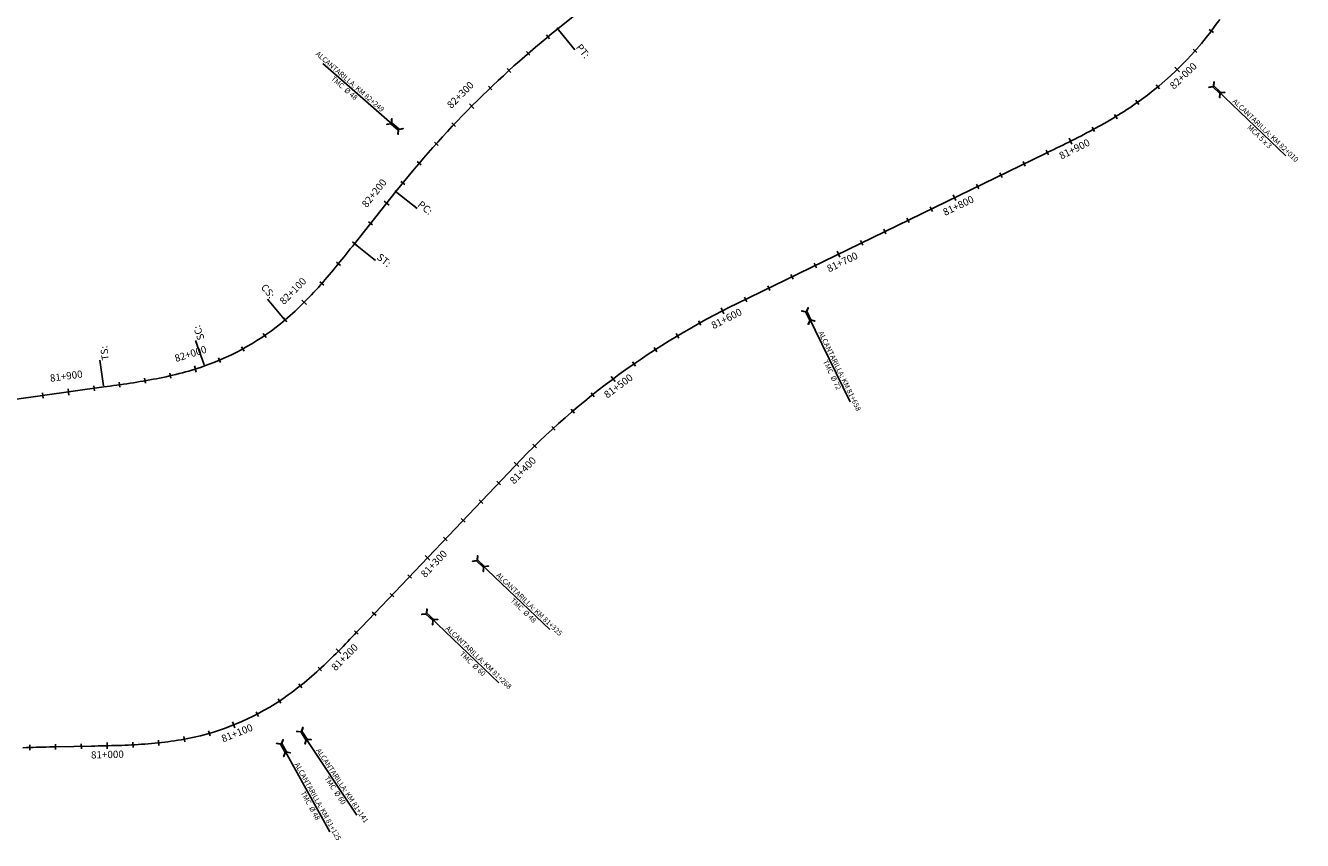
# Model space of a CAD drawing. Units: metres. Extents: x 304694 to 560304, y 8645434 to 8715360.
# Drawn here: x 357329 to 358318, y 8676278 to 8676910 of the extents above; entities that cross this region are included whole.
import ezdxf

# ---------------------------------------------------------------- set-up
doc = ezdxf.new("R2010")
doc.units = ezdxf.units.M
for name, color, linetype in [('04_ALI', 7, 'Continuous'), ('04_ALI_TXT', 7, 'Continuous'), ('04_Ali_Txt_TickMAyor', 4, 'Continuous'), ('_POINT_ALC', 250, 'Continuous'), ('ALC. PROY', 250, 'Continuous'), ('C-ROAD-MARK', 212, 'Continuous'), ('der', 7, 'Continuous')]:
    doc.layers.add(name, color=color, linetype=linetype)
doc.styles.add('DATOS-01', font='simplex.shx')
doc.styles.add('DATOS-02', font='romand.shx')

# ---------------------------------------------------------------- blocks, each defined once
blk = doc.blocks.new('AeccTickLine')
blk.add_line((0, -0.5), (0, 0.5))
blk = doc.blocks.new('Alc-Planta')
at = {"color": 140}
blk.add_lwpolyline([(-0.6, 9.8), (-0.6, 17.8), (-3.2, 20), (-3, 20.2), (-0.5, 18), (0.5, 18), (3, 20.2), (3.2, 20), (0.6, 17.8), (0.6, 9.8), (3.2, 7.7), (3, 7.5), (0.5, 9.6), (-0.5, 9.6), (-3, 7.5), (-3.2, 7.7), (-0.6, 9.8)], dxfattribs=at)
at = {"layer": 'ALC. PROY', "color": 5}
blk.add_line((0, 93.8), (0, 13.8), dxfattribs=at)
blk = doc.blocks.new('*U737', base_point=(357512.45, 8676378.22))
at = {"layer": '_POINT_ALC', "linetype": 'ByBlock', "xscale": 0.9264721399740623, "yscale": 0.9264721399740623, "zscale": 0.9264721399740623, "rotation": 209.0000430605517}
blk.add_blockref('Alc-Planta', (357522.15, 8676360.72), dxfattribs=at)
at = {"layer": '_POINT_ALC', "linetype": 'ByBlock', "insert": (357552.19, 8676306.53), "char_height": 4, "attachment_point": 5, "rotation": 299.00004, "style": 'DATOS-01'}
blk.add_mtext('{\\fArial|b0|i0|c0|p34;\\C5;ALCANTARILLA: KM 81+125\\PTMC  Ø 48}', dxfattribs=at)
blk = doc.blocks.new('*U738', base_point=(357512.4497, 8676378.2159))
at = {"layer": '_POINT_ALC', "lineweight": -2}
blk.add_blockref('*U737', (357512.4497, 8676378.2159), dxfattribs=at)
blk = doc.blocks.new('*U739', base_point=(357512.4497, 8676378.2159))
at = {"layer": '_POINT_ALC', "lineweight": -2}
blk.add_blockref('*U738', (357512.4497, 8676378.2159), dxfattribs=at)
blk = doc.blocks.new('*U740', base_point=(357526.12, 8676386.52))
at = {"layer": '_POINT_ALC', "linetype": 'ByBlock', "xscale": 0.9264721399740623, "yscale": 0.9264721399740623, "zscale": 0.9264721399740623, "rotation": 213.5837191180512}
blk.add_blockref('Alc-Planta', (357537.18, 8676369.86), dxfattribs=at)
at = {"layer": '_POINT_ALC', "linetype": 'ByBlock', "insert": (357571.23, 8676318.58), "char_height": 4, "attachment_point": 5, "rotation": 303.58372, "style": 'DATOS-01'}
blk.add_mtext('{\\fArial|b0|i0|c0|p34;\\C5;ALCANTARILLA: KM 81+141\\PTMC  Ø 60}', dxfattribs=at)
blk = doc.blocks.new('*U741', base_point=(357526.1186, 8676386.5241))
at = {"layer": '_POINT_ALC', "lineweight": -2}
blk.add_blockref('*U740', (357526.1186, 8676386.5241), dxfattribs=at)
blk = doc.blocks.new('*U742', base_point=(357526.1186, 8676386.5241))
at = {"layer": '_POINT_ALC', "lineweight": -2}
blk.add_blockref('*U741', (357526.1186, 8676386.5241), dxfattribs=at)
blk = doc.blocks.new('*U743', base_point=(357617.97, 8676473.84))
at = {"layer": '_POINT_ALC', "linetype": 'ByBlock', "xscale": 0.9264721399740623, "yscale": 0.9264721399740623, "zscale": 0.9264721399740623, "rotation": 226.4081091810426}
blk.add_blockref('Alc-Planta', (357632.46, 8676460.05), dxfattribs=at)
at = {"layer": '_POINT_ALC', "linetype": 'ByBlock', "insert": (357677.33, 8676417.33), "char_height": 4, "attachment_point": 5, "rotation": 316.40811, "style": 'DATOS-01'}
blk.add_mtext('{\\fArial|b0|i0|c0|p34;\\C5;ALCANTARILLA: KM 81+268\\PTMC  Ø 60}', dxfattribs=at)
blk = doc.blocks.new('*U744', base_point=(357617.9711, 8676473.8396))
at = {"layer": '_POINT_ALC', "lineweight": -2}
blk.add_blockref('*U743', (357617.9711, 8676473.8396), dxfattribs=at)
blk = doc.blocks.new('*U745', base_point=(357617.9711, 8676473.8396))
at = {"layer": '_POINT_ALC', "lineweight": -2}
blk.add_blockref('*U744', (357617.9711, 8676473.8396), dxfattribs=at)
blk = doc.blocks.new('*U746', base_point=(357657.27, 8676515.12))
at = {"layer": '_POINT_ALC', "linetype": 'ByBlock', "xscale": 0.9264721399740623, "yscale": 0.9264721399740623, "zscale": 0.9264721399740623, "rotation": 226.4081091810426}
blk.add_blockref('Alc-Planta', (357671.76, 8676501.33), dxfattribs=at)
at = {"layer": '_POINT_ALC', "linetype": 'ByBlock', "insert": (357716.64, 8676458.61), "char_height": 4, "attachment_point": 5, "rotation": 316.40811, "style": 'DATOS-01'}
blk.add_mtext('{\\fArial|b0|i0|c0|p34;\\C5;ALCANTARILLA: KM 81+325\\PTMC  Ø 48}', dxfattribs=at)
blk = doc.blocks.new('*U747', base_point=(357657.2736, 8676515.123))
at = {"layer": '_POINT_ALC', "lineweight": -2}
blk.add_blockref('*U746', (357657.2736, 8676515.123), dxfattribs=at)
blk = doc.blocks.new('*U748', base_point=(357657.2736, 8676515.123))
at = {"layer": '_POINT_ALC', "lineweight": -2}
blk.add_blockref('*U747', (357657.2736, 8676515.123), dxfattribs=at)
blk = doc.blocks.new('*U749', base_point=(357920.66, 8676713.96))
at = {"layer": '_POINT_ALC', "linetype": 'ByBlock', "xscale": 0.9264721399740623, "yscale": 0.9264721399740623, "zscale": 0.9264721399740623, "rotation": 205.9456519395508}
blk.add_blockref('Alc-Planta', (357929.41, 8676695.98), dxfattribs=at)
at = {"layer": '_POINT_ALC', "linetype": 'ByBlock', "insert": (357956.51, 8676640.27), "char_height": 4, "attachment_point": 5, "rotation": 295.94565, "style": 'DATOS-01'}
blk.add_mtext('{\\fArial|b0|i0|c0|p34;\\C5;ALCANTARILLA: KM 81+658\\PTMC  Ø 72}', dxfattribs=at)
blk = doc.blocks.new('*U750', base_point=(357920.6587, 8676713.9629))
at = {"layer": '_POINT_ALC', "lineweight": -2}
blk.add_blockref('*U749', (357920.6587, 8676713.9629), dxfattribs=at)
blk = doc.blocks.new('*U751', base_point=(357920.6587, 8676713.9629))
at = {"layer": '_POINT_ALC', "lineweight": -2}
blk.add_blockref('*U750', (357920.6587, 8676713.9629), dxfattribs=at)
blk = doc.blocks.new('*U752', base_point=(358227.92, 8676882.55))
at = {"layer": '_POINT_ALC', "linetype": 'ByBlock', "xscale": 0.9264721399740623, "yscale": 0.9264721399740623, "zscale": 0.9264721399740623, "rotation": 226.238390195626}
blk.add_blockref('Alc-Planta', (358242.37, 8676868.72), dxfattribs=at)
at = {"layer": '_POINT_ALC', "linetype": 'ByBlock', "insert": (358287.1, 8676825.88), "char_height": 4, "attachment_point": 5, "rotation": 316.23839, "style": 'DATOS-01'}
blk.add_mtext('{\\fArial|b0|i0|c0|p34;\\C5;ALCANTARILLA: KM 82+010\\PMCA 5 x 3}', dxfattribs=at)
blk = doc.blocks.new('*U753', base_point=(358227.9229, 8676882.551))
at = {"layer": '_POINT_ALC', "lineweight": -2}
blk.add_blockref('*U752', (358227.9229, 8676882.551), dxfattribs=at)
blk = doc.blocks.new('*U754', base_point=(358227.9229, 8676882.551))
at = {"layer": '_POINT_ALC', "lineweight": -2}
blk.add_blockref('*U753', (358227.9229, 8676882.551), dxfattribs=at)
blk = doc.blocks.new('*U1685', base_point=(357639.51, 8676809.74))
at = {"layer": '_POINT_ALC', "linetype": 'ByBlock', "xscale": 0.9264721399740623, "yscale": 0.9264721399740623, "zscale": 0.9264721399740623, "rotation": 48.86825240555753}
blk.add_blockref('Alc-Planta', (357624.45, 8676822.89), dxfattribs=at)
at = {"layer": '_POINT_ALC', "linetype": 'ByBlock', "insert": (357577.79, 8676863.64), "char_height": 4, "attachment_point": 5, "rotation": 318.86825, "style": 'DATOS-01'}
blk.add_mtext('{\\fArial|b0|i0|c0|p34;\\C5;ALCANTARILLA: KM 82+249\\PTMC  Ø 48}', dxfattribs=at)
blk = doc.blocks.new('*U1686', base_point=(357639.5131, 8676809.7362))
at = {"layer": '_POINT_ALC', "lineweight": -2}
blk.add_blockref('*U1685', (357639.5131, 8676809.7362), dxfattribs=at)
blk = doc.blocks.new('*U1687', base_point=(357639.5131, 8676809.7362))
at = {"layer": '_POINT_ALC', "lineweight": -2}
blk.add_blockref('*U1686', (357639.5131, 8676809.7362), dxfattribs=at)

msp = doc.modelspace()

# ---------------------------------------------------------------- linework, layer by layer
at = {"layer": '04_ALI', "color": 170, "linetype": 'Continuous', "lineweight": -3, "flags": 128}
for points in [[(357741, 8676907.14), (357935.39, 8677063.33, 0.104461), (358040.09, 8677191.29), (358584.58, 8678243.27)], [(357741, 8676907.14, 0.055804), (357615.49, 8676780.89)], [(357248.26, 8676609.73), (357389.14, 8676629.41), (357391.69, 8676629.76), (357394.25, 8676630.12), (357396.8, 8676630.48), (357399.36, 8676630.84), (357401.91, 8676631.21), (357404.47, 8676631.58), (357407.02, 8676631.96), (357409.57, 8676632.35), (357412.12, 8676632.75), (357414.67, 8676633.15), (357417.22, 8676633.57), (357419.76, 8676633.99), (357422.3, 8676634.43), (357424.84, 8676634.89), (357427.38, 8676635.36), (357429.92, 8676635.84), (357432.45, 8676636.34), (357434.98, 8676636.86), (357437.5, 8676637.4), (357440.02, 8676637.96), (357442.53, 8676638.53), (357445.04, 8676639.14), (357447.55, 8676639.76), (357450.05, 8676640.41), (357452.54, 8676641.08), (357455.02, 8676641.78), (357457.5, 8676642.5), (357459.97, 8676643.26), (357462.43, 8676644.04), (357464.88, 8676644.85), (357467.32, 8676645.69, 0.09052), (357529.67, 8676681.34), (357531.64, 8676683.01), (357533.58, 8676684.71), (357535.5, 8676686.43), (357537.4, 8676688.18), (357539.28, 8676689.94), (357541.15, 8676691.73), (357542.99, 8676693.54), (357544.82, 8676695.36), (357546.62, 8676697.2), (357548.42, 8676699.06), (357550.19, 8676700.93), (357551.95, 8676702.82), (357553.69, 8676704.72), (357555.42, 8676706.64), (357557.14, 8676708.56), (357558.84, 8676710.5), (357560.54, 8676712.45), (357562.22, 8676714.41), (357563.89, 8676716.38), (357565.54, 8676718.36), (357567.2, 8676720.34), (357568.84, 8676722.33), (357570.47, 8676724.33), (357572.1, 8676726.33), (357573.72, 8676728.34), (357575.34, 8676730.35), (357576.95, 8676732.36), (357578.56, 8676734.38), (357580.17, 8676736.4), (357581.78, 8676738.42), (357583.38, 8676740.44), (357615.49, 8676780.89)]]:
    msp.add_lwpolyline(points, format="xyb", dxfattribs=at)
at = {"layer": '04_ALI', "color": 6, "linetype": 'Continuous', "lineweight": -3, "flags": 128}
for points in [[(357880.02, 8676694.19), (358118.41, 8676810.18), (358120.73, 8676811.31), (358123.05, 8676812.44), (358125.37, 8676813.57), (358127.69, 8676814.7), (358130, 8676815.84), (358132.32, 8676816.98), (358134.63, 8676818.13), (358136.94, 8676819.28), (358139.25, 8676820.43), (358141.55, 8676821.59), (358143.85, 8676822.76), (358146.15, 8676823.94), (358148.44, 8676825.13), (358150.73, 8676826.32), (358153.01, 8676827.53), (358155.28, 8676828.75), (358157.55, 8676829.98), (358159.82, 8676831.22), (358162.07, 8676832.47), (358164.32, 8676833.74), (358166.56, 8676835.02), (358168.79, 8676836.32), (358171.01, 8676837.64), (358173.22, 8676838.97), (358175.42, 8676840.31), (358177.61, 8676841.68), (358179.79, 8676843.06), (358181.96, 8676844.46), (358184.11, 8676845.88), (358186.26, 8676847.32), (358188.38, 8676848.78, 0.089726), (358253.82, 8676914.26)], [(357880.02, 8676694.19, 0.089522), (357707.97, 8676568.37)], [(357326.37, 8676349.76), (357328.95, 8676349.86), (357331.53, 8676349.95), (357334.11, 8676350.03), (357336.69, 8676350.11), (357339.27, 8676350.17), (357341.85, 8676350.24), (357344.43, 8676350.3), (357347.01, 8676350.35), (357349.59, 8676350.41), (357352.17, 8676350.46), (357379.7, 8676351.03), (357382.28, 8676351.08), (357384.86, 8676351.14), (357387.44, 8676351.19), (357390.02, 8676351.25), (357392.6, 8676351.32), (357395.18, 8676351.39), (357397.76, 8676351.46), (357400.34, 8676351.54), (357402.92, 8676351.64), (357405.49, 8676351.74), (357408.07, 8676351.85), (357410.65, 8676351.98), (357413.23, 8676352.11), (357415.8, 8676352.26), (357418.38, 8676352.43), (357420.95, 8676352.61), (357423.53, 8676352.81), (357426.1, 8676353.03), (357428.67, 8676353.26), (357431.23, 8676353.52), (357433.8, 8676353.8), (357436.36, 8676354.1), (357438.92, 8676354.43), (357441.48, 8676354.77), (357444.03, 8676355.15), (357446.58, 8676355.55), (357449.13, 8676355.98), (357451.67, 8676356.43), (357454.2, 8676356.92), (357456.73, 8676357.44), (357459.25, 8676357.99, 0.09765), (357530.06, 8676389.21), (357532.16, 8676390.7), (357534.25, 8676392.22), (357536.32, 8676393.76), (357538.37, 8676395.33), (357540.4, 8676396.92), (357542.42, 8676398.53), (357544.41, 8676400.16), (357546.4, 8676401.81), (357548.36, 8676403.49), (357550.31, 8676405.18), (357552.25, 8676406.88), (357554.17, 8676408.6), (357556.08, 8676410.34), (357557.97, 8676412.09), (357559.86, 8676413.86), (357561.73, 8676415.64), (357563.59, 8676417.43), (357565.44, 8676419.23), (357567.27, 8676421.04), (357569.11, 8676422.86), (357570.93, 8676424.68), (357572.74, 8676426.52), (357574.55, 8676428.36), (357576.35, 8676430.21), (357578.15, 8676432.06), (357579.94, 8676433.92), (357581.72, 8676435.78), (357583.51, 8676437.65), (357585.29, 8676439.51), (357587.07, 8676441.38), (357588.85, 8676443.25), (357707.97, 8676568.37)]]:
    msp.add_lwpolyline(points, format="xyb", dxfattribs=at)
at = {"layer": '04_ALI', "color": 7, "linetype": 'Continuous', "lineweight": -3}
for centre in [(357741, 8676907.14), (357615.49, 8676780.89)]:
    msp.add_circle(centre, 0.5, dxfattribs=at)
for p in [(357741, 8676907.14), (357615.49, 8676780.89)]:
    msp.add_point(p, dxfattribs=at)
at = {"layer": 'C-ROAD-MARK', "color": 212, "linetype": 'Continuous', "lineweight": -3}
for centre in [(357741, 8676907.14), (357615.49, 8676780.89), (357583.38, 8676740.44), (357389.14, 8676629.41)]:
    msp.add_circle(centre, 0.015, dxfattribs=at)

# ---------------------------------------------------------------- block references
at = {"layer": '04_ALI_TXT', "color": 7, "linetype": 'Continuous', "lineweight": -3}
for p, xscale, yscale, zscale, rotation in [((357733.36, 8676900.93), 4, 4, 4, 39.48607044997491), ((358247.38, 8676905.37), 4, 4, 4, 52.84943980639234), ((358234.7, 8676889.9), 4, 4, 4, 48.44207215076559), ((357718.08, 8676888.02), 4, 4, 4, 40.91846493781595), ((357703.14, 8676874.73), 4, 4, 4, 42.350859425637), ((357688.53, 8676861.07), 4, 4, 4, 43.78325391345846), ((358205.97, 8676862.13), 3.999999999999999, 3.999999999999999, 3.999999999999999, 39.62733683993228), ((358190.09, 8676849.98), 4, 4, 4, 35.21996918433344), ((357660.35, 8676832.68), 4, 4, 4, 46.64804288907705), ((358173.35, 8676839.04), 4, 4, 4, 31.2546174129535), ((358155.98, 8676829.13), 4, 4, 4, 28.38511714475395), ((357646.81, 8676817.97), 4, 4, 4, 48.08043737691994), ((358120.28, 8676811.09), 3.999999999999999, 3.999999999999999, 3.999999999999999, 25.95164235000442), ((357633.63, 8676802.92), 4, 4, 4, 49.51283186468181), ((358102.3, 8676802.34), 4, 4, 4, 25.94565193878439), ((358084.31, 8676793.59), 4, 4, 4, 25.94565193878439), ((357620.84, 8676787.55), 4, 4, 4, 50.94522635255687), ((358066.33, 8676784.84), 4, 4, 4, 25.94565193878439), ((358030.36, 8676767.34), 4, 4, 4, 25.94565193878439), ((357595.93, 8676756.25), 4, 4, 4, 51.55700384217977), ((358012.38, 8676758.59), 4, 4, 4, 25.94565193878439), ((357976.41, 8676741.09), 4, 4, 4, 25.94565193878439), ((357994.39, 8676749.84), 4, 4, 4, 25.94565193878439), ((357583.5, 8676740.59), 4, 4, 4, 51.55700384217977), ((357571, 8676724.97), 4, 4, 4, 50.85430396401001), ((357940.44, 8676723.59), 4, 4, 4, 25.94565193878439), ((357922.46, 8676714.84), 4, 4, 4, 25.94565193878439), ((357558.12, 8676709.67), 4, 4, 4, 48.71927379816012), ((357904.47, 8676706.09), 4, 4, 4, 25.94565193878439), ((357886.49, 8676697.34), 4, 4, 4, 25.94565193878439), ((357529.82, 8676681.46), 4, 4, 4, 40.15203000403657), ((357850.93, 8676679.04), 4, 4, 4, 29.07850683998155), ((357513.91, 8676669.35), 4, 4, 4, 34.4225162519164), ((357833.61, 8676669.03), 4, 4, 4, 30.98836615705298), ((357496.88, 8676658.89), 4, 4, 4, 28.69293830209694), ((357816.64, 8676658.45), 4, 4, 4, 32.89822547417639), ((357478.88, 8676650.18), 4, 4, 4, 22.96336035203292), ((357800.03, 8676647.31), 4, 4, 4, 34.80808479118023), ((357421.18, 8676634.24), 4, 4, 4, 9.83000997352965), ((357440.8, 8676638.13), 4, 4, 4, 12.86729314650131), ((357342, 8676622.82), 4, 4, 4, 7.949438686427154), ((357381.62, 8676628.36), 4, 4, 4, 7.949438686427154), ((357401.42, 8676631.14), 4, 4, 4, 8.22512128803257), ((357767.98, 8676623.4), 4, 4, 4, 38.62780342536625), ((357752.56, 8676610.65), 4, 4, 4, 40.53766274245564), ((357737.58, 8676597.4), 4, 4, 4, 42.44752205950053), ((357723.05, 8676583.66), 4, 4, 4, 44.35738137663753), ((357695.2, 8676554.96), 3.999999999999999, 3.999999999999999, 3.999999999999999, 46.40810918071298), ((357681.41, 8676540.47), 3.999999999999999, 3.999999999999999, 3.999999999999999, 46.40810918071298), ((357667.62, 8676525.99), 3.999999999999999, 3.999999999999999, 3.999999999999999, 46.40810918071298), ((357653.83, 8676511.5), 3.999999999999999, 3.999999999999999, 3.999999999999999, 46.40810918071298), ((357626.25, 8676482.53), 3.999999999999999, 3.999999999999999, 3.999999999999999, 46.40810918071298), ((357612.46, 8676468.05), 3.999999999999999, 3.999999999999999, 3.999999999999999, 46.40810918071298), ((357598.66, 8676453.56), 3.999999999999999, 3.999999999999999, 3.999999999999999, 46.40810918071298), ((357584.87, 8676439.08), 4, 4, 4, 46.34858949715296), ((357556.58, 8676410.81), 4, 4, 4, 42.65794016492458), ((357541.44, 8676397.75), 4, 4, 4, 38.66402376734641), ((357525.28, 8676385.97), 4, 4, 4, 33.2972325652291), ((357508.05, 8676375.85), 4, 4, 4, 27.56765461477558), ((357451.52, 8676356.41), 4, 4, 4, 10.49044737257686), ((357470.98, 8676360.99), 4, 4, 4, 16.10849871346981), ((357331.82, 8676349.96), 4, 4, 4, 1.87609375366794), ((357351.81, 8676350.45), 4, 4, 4, 1.180955351250161), ((357371.81, 8676350.87), 4, 4, 4, 1.180738819534158), ((357411.79, 8676352.03), 4, 4, 4, 3.026567423891916), ((357431.73, 8676353.57), 4, 4, 4, 6.042310154413074)]:
    msp.add_blockref('AeccTickLine', p, dxfattribs=dict(at, xscale=xscale, yscale=yscale, zscale=zscale, rotation=rotation))
at = {"layer": '04_Ali_Txt_TickMAyor', "color": 4, "linetype": 'Continuous', "lineweight": -3, "xscale": 5, "yscale": 5, "zscale": 5, "rotation": 7.949438686427108}
msp.add_blockref('AeccTickLine', (357361.81, 8676625.59), dxfattribs=at)
at = {"layer": '_POINT_ALC'}
msp.add_blockref('*U1687', (357639.51, 8676809.74), dxfattribs=at)
at = {"layer": 'der'}
for name, p in [('*U754', (358227.92, 8676882.55)), ('*U751', (357920.66, 8676713.96)), ('*U748', (357657.27, 8676515.12)), ('*U745', (357617.97, 8676473.84)), ('*U742', (357526.12, 8676386.52)), ('*U739', (357512.45, 8676378.22))]:
    msp.add_blockref(name, p, dxfattribs=at)

# ---------------------------------------------------------------- texts
at = {"layer": '04_ALI_TXT', "color": 5, "linetype": 'Continuous', "lineweight": -3, "insert": (357761.9, 8676883.52), "char_height": 5.6, "width": 10.7733, "attachment_point": 9, "rotation": 308.78083, "style": 'DATOS-02', "bg_fill": 3, "box_fill_scale": 1.267857, "bg_fill_color": 256, "bg_fill_true_color": 13158600, "bg_fill_transparency": 0}
msp.add_mtext('{\\C5;PT:}', dxfattribs=at)

# ---------------------------------------------------------------- next in the draw order: linework, layer by layer
at = {"layer": '04_ALI_TXT', "color": 7, "linetype": 'Continuous', "lineweight": -3}
msp.add_line((357741.62, 8676906.36), (357754.15, 8676890.77), dxfattribs=at)

# ---------------------------------------------------------------- next in the draw order: texts
at = {"layer": '04_ALI_TXT', "color": 5, "linetype": 'Continuous', "lineweight": -3, "char_height": 5.6, "style": 'DATOS-02', "bg_fill": 3, "box_fill_scale": 1.267857, "bg_fill_color": 256, "bg_fill_true_color": 13158600, "bg_fill_transparency": 0}
for s, insert, width, attachment_point, rotation in [('{\\C5;PC:}', (357641.09, 8676762.48), 11.8507, 9, 321.557), ('{\\C5;ST:}', (357608.98, 8676722.03), 11.0427, 9, 321.557), ('{\\C5;TS:}', (357386.27, 8676660.81), 11.312, 3, 97.94944)]:
    msp.add_mtext(s, dxfattribs=dict(at, insert=insert, width=width, attachment_point=attachment_point, rotation=rotation))
at = {"layer": '04_Ali_Txt_TickMAyor', "color": 6, "linetype": 'Continuous', "lineweight": -3, "char_height": 5.6, "width": 32.0507, "attachment_point": 8, "style": 'DATOS-02', "bg_fill": 3, "box_fill_scale": 1.226786, "bg_fill_color": 256, "bg_fill_true_color": 13158600, "bg_fill_transparency": 0}
for s, insert, rotation in [('82+000', (358228.74, 8676867.32), 44.0347), ('81+900', (358143.31, 8676809.79), 26.61746), ('81+800', (358053.3, 8676765.9), 25.94565), ('81+700', (357963.38, 8676722.15), 25.94565), ('81+600', (357873.74, 8676678.38), 27.16865), ('81+500', (357790.58, 8676626.54), 36.71794), ('81+400', (357717.18, 8676561.61), 46.26724), ('81+300', (357648.24, 8676489.2), 46.40811), ('81+200', (357579, 8676416.73), 45.21946), ('81+100', (357494.1, 8676356.98), 21.83808), ('81+000', (357392.09, 8676339.97), 1.44322)]:
    msp.add_mtext(s, dxfattribs=dict(at, insert=insert, rotation=rotation))
at = {"layer": '04_Ali_Txt_TickMAyor', "color": 5, "linetype": 'Continuous', "lineweight": -3, "char_height": 5.6, "width": 32.0507, "attachment_point": 8, "style": 'DATOS-02', "bg_fill": 3, "box_fill_scale": 1.226786, "bg_fill_color": 256, "bg_fill_true_color": 13158600, "bg_fill_transparency": 0}
for s, insert, rotation in [('82+300', (357668.68, 8676852.6), 45.21565), ('82+200', (357602.2, 8676776.81), 51.557), ('82+100', (357538.92, 8676700.59), 45.15185), ('82+000', (357457.77, 8676650.81), 17.33697), ('81+900', (357360.72, 8676633.38), 7.94944)]:
    msp.add_mtext(s, dxfattribs=dict(at, insert=insert, rotation=rotation))

# ---------------------------------------------------------------- next in the draw order: linework, layer by layer
at = {"layer": '04_ALI_TXT', "color": 7, "linetype": 'Continuous', "lineweight": -3}
for p, q in [((357616.27, 8676780.27), (357631.94, 8676767.83)), ((357584.16, 8676739.82), (357599.83, 8676727.38)), ((357389, 8676630.4), (357386.23, 8676650.2))]:
    msp.add_line(p, q, dxfattribs=at)

# ---------------------------------------------------------------- next in the draw order: block references
at = {"layer": '04_Ali_Txt_TickMAyor', "color": 4, "linetype": 'Continuous', "lineweight": -3}
for p, xscale, yscale, zscale, rotation in [((358220.87, 8676875.46), 5, 5, 5, 44.03470449533283), ((357674.26, 8676847.05), 5, 5, 5, 45.21564840123472), ((358138.23, 8676819.92), 5, 5, 5, 26.6174587904376), ((357608.37, 8676771.92), 4.999999999999999, 4.999999999999999, 4.999999999999999, 51.55700384217977), ((358048.35, 8676776.09), 5, 5, 5, 25.94565193878439), ((357958.43, 8676732.34), 5, 5, 5, 25.94565193878439), ((357544.5, 8676695.04), 5, 5, 5, 45.15184914483562), ((357868.57, 8676688.46), 5, 5, 5, 27.16864752291017), ((357460.11, 8676643.3), 4.999999999999999, 4.999999999999999, 4.999999999999999, 17.33697080694755), ((357783.81, 8676635.62), 5, 5, 5, 36.71794410824526), ((357708.99, 8676569.44), 5, 5, 5, 46.26724069370429), ((357640.04, 8676497.02), 5, 5, 5, 46.40810918071298), ((357570.96, 8676424.71), 5.000000000000001, 5.000000000000001, 5.000000000000001, 45.21946207486008), ((357489.88, 8676367.49), 5, 5, 5, 21.83807666412417), ((357391.8, 8676351.3), 5, 5, 5, 1.443219181013411)]:
    msp.add_blockref('AeccTickLine', p, dxfattribs=dict(at, xscale=xscale, yscale=yscale, zscale=zscale, rotation=rotation))

# ---------------------------------------------------------------- next in the draw order: texts
at = {"layer": '04_ALI_TXT', "color": 5, "linetype": 'Continuous', "lineweight": -3, "char_height": 5.6, "width": 12.12, "style": 'DATOS-02', "bg_fill": 3, "box_fill_scale": 1.267857, "bg_fill_color": 256, "bg_fill_true_color": 13158600, "bg_fill_transparency": 0}
for s, insert, attachment_point, rotation in [('{\\C5;CS:}', (357510.53, 8676706.4), 7, 310.09785), ('{\\C5;SC:}', (357458.26, 8676675.9), 3, 109.40859)]:
    msp.add_mtext(s, dxfattribs=dict(at, insert=insert, attachment_point=attachment_point, rotation=rotation))

# ---------------------------------------------------------------- next in the draw order: linework, layer by layer
at = {"layer": '04_ALI_TXT', "color": 7, "linetype": 'Continuous', "lineweight": -3}
for p, q in [((357529.03, 8676682.1), (357516.15, 8676697.4)), ((357466.98, 8676646.64), (357460.34, 8676665.5))]:
    msp.add_line(p, q, dxfattribs=at)

doc.saveas('drawing.dxf')
